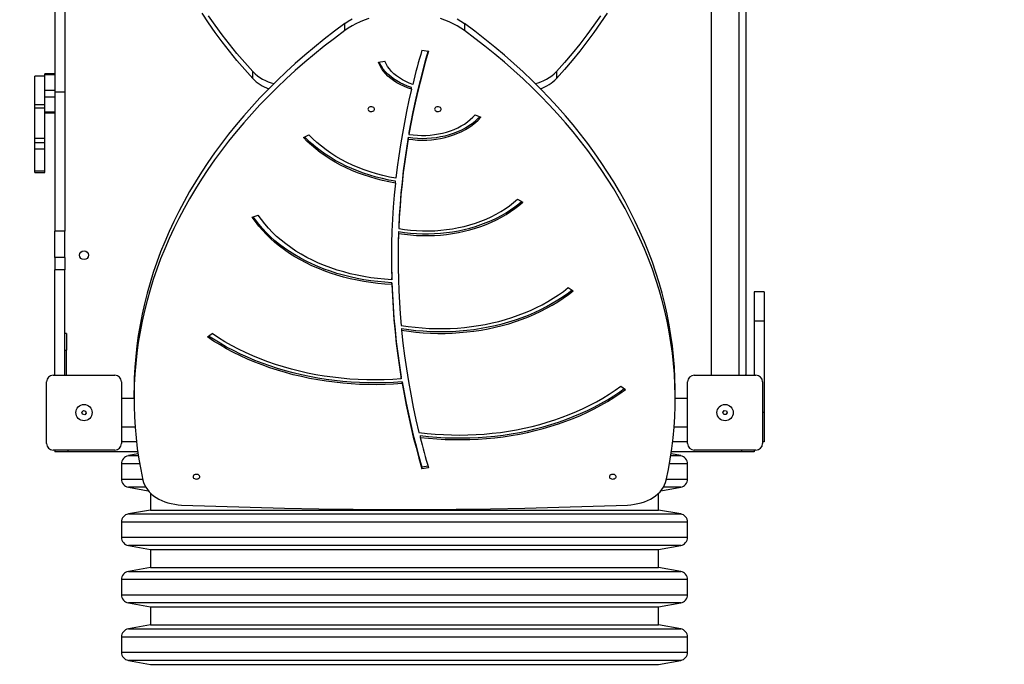
# Model space of a CAD drawing. Units: millimetres. Extents: x -3131 to 4189, y -4418 to 4507.
# Drawn here: x 1177 to 2359, y 1009 to 1783 of the extents above; entities that cross this region are included whole.
import ezdxf

# ---------------------------------------------------------------- set-up
doc = ezdxf.new("R2010")
doc.units = ezdxf.units.MM
doc.layers.add('WYMIARY', color=7, linetype='Continuous')
doc.styles.add('SLDTEXTSTYLE0', font='TXT', dxfattribs={"width": 0.75})
doc.dimstyles.new('SLDDIMSTYLE0', dxfattribs={"dimtxt": 211.666667, "dimasz": 3.302, "dimexe": 0, "dimexo": 0.0625, "dimgap": 52.916667, "dimtad": 1, "dimdec": 0, "dimrnd": 1e-09, "dimzin": 12, "dimdsep": 46, "dimtxsty": 'SLDTEXTSTYLE0', "dimsah": 1, "dimcen": 0.09, "dimadec": 0, "dimazin": 3, "dimtfac": 1, "dimtdec": 0, "dimtofl": 0, "dimtmove": 0, "dimatfit": 3, "dimfxl": 1, "dimfrac": 2, "dimtolj": 1, "dimtzin": 12, "dimarcsym": 0})

# ---------------------------------------------------------------- blocks, each defined once
blk = doc.blocks.new('_D_1')
at = {"layer": 'WYMIARY', "transparency": 16777216}
for p, q in [((2069.8, 3697.3), (4185.4, 3697.3)), ((4184.4, 3697.3), (4184.4, -4417.6)), ((-945.2, -4417.6), (4185.4, -4417.6))]:
    blk.add_line(p, q, dxfattribs=at)
for points in [[(4184.4, 3697.3), (4183.9, 3694), (4184.9, 3694)], [(4184.4, -4417.6), (4184.9, -4414.3), (4183.9, -4414.3)]]:
    blk.add_solid(points, dxfattribs=at)
at = {"layer": 'WYMIARY', "transparency": 16777216, "insert": (3911.5, -317.3), "char_height": 211.67, "attachment_point": 1, "rotation": 90, "style": 'SLDTEXTSTYLE0'}
blk.add_mtext('8115', dxfattribs=at)

msp = doc.modelspace()

# ---------------------------------------------------------------- linework, layer by layer
at = {"color": 7, "linetype": 'Continuous', "lineweight": 25}
for p, q in [((2007, 2036.1), (2007, 1356.1)), ((2040.7, 1356.1), (2040.7, 2036.1)), ((2048.8, 2033.1), (2048.8, 1359.1)), ((1218.8, 1863.3), (1218.8, 1696.1)), ((1230.8, 1863.3), (1230.8, 1696.1)), ((1567, 1770), (1567, 1778.5)), ((1710.7, 1778.5), (1710.7, 1770)), ((1659.7, 1746.7), (1667.6, 1745.5)), ((1607.4, 1731.9), (1615.1, 1733.4)), ((1206.8, 1715.1), (1194.8, 1715.1)), ((1194.8, 1681.3), (1194.8, 1715.1)), ((1218.8, 1718), (1206.8, 1718)), ((1206.8, 1717.1), (1206.8, 1718)), ((1206.8, 1717.1), (1218.8, 1717.1)), ((1206.8, 1698.5), (1206.8, 1717.1)), ((1456.5, 1712.4), (1456.5, 1720.9)), ((1821.2, 1720.9), (1821.2, 1712.4)), ((1206.8, 1698.5), (1218.8, 1698.5)), ((1206.8, 1690.3), (1206.8, 1698.5)), ((1230.8, 1696.1), (1218.8, 1696.1)), ((1218.8, 1696.1), (1218.8, 1528.9)), ((1230.8, 1696.1), (1230.8, 1528.9)), ((1647.2, 1699.7), (1647.2, 1701.8)), ((1194.8, 1681.3), (1206.8, 1681.3)), ((1194.8, 1677.4), (1194.8, 1681.3)), ((1206.8, 1690.3), (1218.8, 1690.3)), ((1206.8, 1672.3), (1206.8, 1690.3)), ((1194.8, 1677.4), (1206.8, 1677.4)), ((1194.8, 1640.6), (1194.8, 1677.4)), ((1206.8, 1672.3), (1218.8, 1672.3)), ((1206.8, 1671.4), (1206.8, 1672.3)), ((1206.8, 1671.4), (1218.8, 1671.4)), ((1206.8, 1640.6), (1206.8, 1671.4)), ((1723.8, 1668.9), (1730.6, 1665.9)), ((1517.3, 1641.6), (1524, 1644.7)), ((1644.1, 1647.4), (1644.1, 1645.3)), ((1194.8, 1640.6), (1206.8, 1640.6)), ((1194.8, 1635.6), (1194.8, 1640.6)), ((1194.8, 1635.6), (1206.8, 1635.6)), ((1194.8, 1627.8), (1194.8, 1635.6)), ((1206.8, 1635.6), (1206.8, 1640.6)), ((1206.8, 1627.8), (1206.8, 1635.6)), ((1643.1, 1641.8), (1643.1, 1639.7)), ((1194.8, 1627.8), (1206.8, 1627.8)), ((1194.8, 1601.6), (1194.8, 1627.8)), ((1206.8, 1601.6), (1206.8, 1627.8)), ((1194.8, 1601.6), (1206.8, 1601.6)), ((1194.8, 1599.4), (1194.8, 1601.6)), ((1194.8, 1599.4), (1206.8, 1599.4)), ((1206.8, 1599.4), (1206.8, 1601.6)), ((1627.9, 1586.8), (1627.9, 1589)), ((1774.4, 1567.4), (1780.7, 1563.9)), ((1455.8, 1545.9), (1463, 1548.3)), ((1230.8, 1528.9), (1218.8, 1528.9)), ((1218.8, 1497.4), (1218.8, 1528.9)), ((1230.8, 1497.4), (1230.8, 1528.9)), ((1631.6, 1528.5), (1631.6, 1526.4)), ((1631.8, 1534.3), (1631.8, 1532.2)), ((1230.8, 1497.4), (1218.8, 1497.4)), ((1218.8, 1497.4), (1218.8, 1482.5)), ((1230.8, 1497.4), (1230.8, 1482.5)), ((1631, 1497.2), (1631, 1495.1)), ((1230.8, 1482.5), (1218.8, 1482.5)), ((1218.8, 1356.1), (1218.8, 1482.5)), ((1230.8, 1356.1), (1230.8, 1482.5)), ((1623.4, 1470.8), (1623.4, 1472.9)), ((1623.5, 1465.1), (1623.5, 1467.2)), ((1835.5, 1461.2), (1841.5, 1457.5)), ((2070.8, 1456.1), (2058.8, 1456.1)), ((2058.8, 1456.1), (2058.8, 1421.1)), ((2070.8, 1456.1), (2070.8, 1421.1)), ((2070.8, 1421.1), (2058.8, 1421.1)), ((2058.8, 1421.1), (2058.8, 1356.1)), ((2070.8, 1421.1), (2070.8, 1311.1)), ((1635.2, 1412.1), (1635.2, 1410)), ((1232.8, 1406.1), (1230.8, 1406.1)), ((1232.8, 1406.1), (1232.8, 1386.1)), ((1402, 1402), (1407.6, 1406.1)), ((1230.8, 1386.1), (1232.8, 1386.1)), ((1232.8, 1356.1), (1232.8, 1386.1)), ((1216.8, 1356.1), (1290.8, 1356.1)), ((1634.9, 1351.6), (1634.9, 1353.7)), ((1986.8, 1356.1), (2060.8, 1356.1)), ((1208.8, 1274.1), (1208.8, 1348.1)), ((1298.8, 1348.1), (1298.8, 1274.1)), ((1635.8, 1346), (1635.8, 1348.1)), ((1898.6, 1342.9), (1904.3, 1339)), ((1978.8, 1274.1), (1978.8, 1348.1)), ((2068.8, 1348.1), (2068.8, 1274.1)), ((1313.8, 1327.9), (1298.8, 1327.9)), ((1313.8, 1336), (1313.8, 1327.5)), ((1963.8, 1327.5), (1963.8, 1336)), ((1978.8, 1327.9), (1963.8, 1327.9)), ((1251.3, 1311.7), (1253.1, 1313.6)), ((1253.1, 1313.6), (1255.6, 1313)), ((1255.6, 1313), (1256.4, 1310.5)), ((2021.3, 1311.4), (2022.9, 1313.5)), ((2022.9, 1313.5), (2025.5, 1313.1)), ((2025.5, 1313.1), (2026.4, 1310.7)), ((1252.1, 1309.2), (1251.3, 1311.7)), ((1254.6, 1308.6), (1252.1, 1309.2)), ((1256.4, 1310.5), (1254.6, 1308.6)), ((2022.2, 1309), (2021.3, 1311.4)), ((2024.8, 1308.7), (2022.2, 1309)), ((2026.4, 1310.7), (2024.8, 1308.7)), ((2070.8, 1311.1), (2068.8, 1311.1)), ((2070.8, 1311.1), (2070.8, 1276.1)), ((1298.8, 1294.2), (1315.1, 1294.2)), ((1962.6, 1294.2), (1978.8, 1294.2)), ((1657.6, 1283.5), (1657.6, 1281.4)), ((1290.8, 1266.1), (1216.8, 1266.1)), ((1218.8, 1266.1), (1218.8, 1264.1)), ((1234.3, 1266.1), (1234.3, 1264.1)), ((1316.8, 1276.1), (1298.8, 1276.1)), ((1978.8, 1276.1), (1960.9, 1276.1)), ((2060.8, 1266.1), (1986.8, 1266.1)), ((2043.4, 1266.1), (2043.4, 1264.1)), ((2058.8, 1266.1), (2058.8, 1264.1)), ((2070.8, 1276.1), (2068.8, 1276.1)), ((1234.3, 1264.1), (1218.8, 1264.1)), ((1318.3, 1264.1), (1234.3, 1264.1)), ((1318.7, 1261.4), (1307.1, 1259.4)), ((1307.1, 1259.4), (1319, 1259.4)), ((1958.7, 1259.4), (1970.6, 1259.4)), ((1970.6, 1259.4), (1959, 1261.4)), ((2043.4, 1264.1), (1959.4, 1264.1)), ((2058.8, 1264.1), (2043.4, 1264.1)), ((1298.8, 1249.5), (1298.8, 1231.3)), ((1320.6, 1249.5), (1298.8, 1249.5)), ((1667, 1246.7), (1659.7, 1245.6)), ((1659.7, 1245.6), (1659.7, 1243.5)), ((1667.6, 1244.7), (1659.7, 1243.5)), ((1978.1, 1249.5), (1957.1, 1249.5)), ((1978.8, 1249.5), (1978.1, 1249.5)), ((1978.8, 1231.3), (1978.8, 1249.5)), ((1298.8, 1231.3), (1324.2, 1231.3)), ((1953.5, 1231.3), (1978.1, 1231.3)), ((1978.1, 1231.3), (1978.8, 1231.3)), ((1307.1, 1221.4), (1331, 1217.2)), ((1328, 1221.4), (1307.1, 1221.4)), ((1946.7, 1217.2), (1970.6, 1221.4)), ((1969.9, 1221.4), (1949.7, 1221.4)), ((1970.6, 1221.4), (1969.9, 1221.4)), ((1333.8, 1214.2), (1333.8, 1194.1)), ((1943.8, 1194.1), (1943.8, 1214.2)), ((1333.8, 1194.1), (1307.1, 1189.4)), ((1307.1, 1189.4), (1970.6, 1189.4)), ((1333.8, 1194.1), (1943.8, 1194.1)), ((1970.6, 1189.4), (1943.8, 1194.1)), ((1298.8, 1179.5), (1298.8, 1161.3)), ((1978.1, 1179.5), (1298.8, 1179.5)), ((1978.8, 1179.5), (1978.1, 1179.5)), ((1978.8, 1161.3), (1978.8, 1179.5)), ((1298.8, 1161.3), (1978.1, 1161.3)), ((1978.1, 1161.3), (1978.8, 1161.3)), ((1307.1, 1151.4), (1333.8, 1146.7)), ((1969.9, 1151.4), (1307.1, 1151.4)), ((1943.8, 1146.7), (1970.6, 1151.4)), ((1970.6, 1151.4), (1969.9, 1151.4)), ((1333.8, 1146.7), (1333.8, 1125.1)), ((1333.8, 1146.7), (1943.8, 1146.7)), ((1943.8, 1125.1), (1943.8, 1146.7)), ((1333.8, 1125.1), (1307.1, 1120.4)), ((1333.8, 1125.1), (1943.8, 1125.1)), ((1970.6, 1120.4), (1943.8, 1125.1)), ((1307.1, 1120.4), (1970.6, 1120.4)), ((1298.8, 1110.5), (1298.8, 1092.3)), ((1978.1, 1110.5), (1298.8, 1110.5)), ((1978.8, 1110.5), (1978.1, 1110.5)), ((1978.8, 1092.3), (1978.8, 1110.5)), ((1298.8, 1092.3), (1978.1, 1092.3)), ((1978.1, 1092.3), (1978.8, 1092.3)), ((1307.1, 1082.4), (1333.8, 1077.7)), ((1969.9, 1082.4), (1307.1, 1082.4)), ((1333.8, 1077.7), (1333.8, 1056.1)), ((1333.8, 1077.7), (1943.8, 1077.7)), ((1943.8, 1077.7), (1970.6, 1082.4)), ((1943.8, 1056.1), (1943.8, 1077.7)), ((1970.6, 1082.4), (1969.9, 1082.4)), ((1333.8, 1056.1), (1307.1, 1051.4)), ((1333.8, 1056.1), (1943.8, 1056.1)), ((1970.6, 1051.4), (1943.8, 1056.1)), ((1298.8, 1041.5), (1298.8, 1023.3)), ((1978.1, 1041.5), (1298.8, 1041.5)), ((1307.1, 1051.4), (1970.6, 1051.4)), ((1978.8, 1041.5), (1978.1, 1041.5)), ((1978.8, 1023.3), (1978.8, 1041.5)), ((1298.8, 1023.3), (1978.1, 1023.3)), ((1978.1, 1023.3), (1978.8, 1023.3)), ((1307.1, 1013.4), (1333.8, 1008.7)), ((1969.9, 1013.4), (1307.1, 1013.4)), ((1333.8, 1008.7), (1943.8, 1008.7)), ((1943.8, 1008.7), (1970.6, 1013.4)), ((1970.6, 1013.4), (1969.9, 1013.4))]:
    msp.add_line(p, q, dxfattribs=at)
at = {"color": 7, "linetype": 'Continuous', "lineweight": 25, "flags": 128}
for points in [[(1456.5, 1712.4), (1446.8, 1723.2), (1437.5, 1734.2), (1428.5, 1745.3), (1419.8, 1756.5), (1411.5, 1767.9), (1403.4, 1779.4), (1395.7, 1791)], [(1456.5, 1720.9), (1446.8, 1731.7), (1437.5, 1742.7), (1428.5, 1753.8), (1419.8, 1765), (1411.5, 1776.4), (1403.4, 1787.9)], [(1882, 1791), (1874.3, 1779.4), (1866.2, 1767.9), (1857.9, 1756.5), (1849.2, 1745.3), (1840.2, 1734.2), (1830.9, 1723.2), (1821.2, 1712.4)], [(1874.3, 1787.9), (1866.2, 1776.4), (1857.9, 1765), (1849.2, 1753.8), (1840.2, 1742.7), (1830.9, 1731.7), (1821.2, 1720.9)], [(1567, 1778.5), (1554.6, 1769.2), (1542.4, 1759.8), (1530.5, 1750.2), (1518.9, 1740.4), (1507.6, 1730.5), (1496.5, 1720.4), (1485.8, 1710.1), (1475.3, 1699.7), (1465.1, 1689.2), (1455.3, 1678.5), (1445.7, 1667.6), (1436.5, 1656.7), (1427.5, 1645.6), (1418.9, 1634.4), (1410.6, 1623), (1402.6, 1611.6), (1395, 1600), (1387.6, 1588.4), (1380.6, 1576.6), (1374, 1564.7), (1367.7, 1552.8), (1361.7, 1540.7), (1356.1, 1528.6), (1350.8, 1516.4), (1345.8, 1504.1), (1341.2, 1491.8), (1337, 1479.4), (1333.1, 1466.9), (1329.6, 1454.4), (1326.4, 1441.8), (1323.6, 1429.2), (1321.1, 1416.6), (1319, 1403.9), (1317.2, 1391.2), (1315.9, 1378.5), (1314.8, 1365.7), (1314.2, 1353), (1313.9, 1340.2), (1313.8, 1336)], [(1595.8, 1784.6), (1590.5, 1782.7), (1585.4, 1780.6), (1580.4, 1778.2), (1575.7, 1775.7), (1571.2, 1772.9), (1567, 1770)], [(1567, 1778.5), (1571.2, 1781.4), (1575.7, 1784.1)], [(1710.7, 1770), (1706.5, 1772.9), (1702, 1775.7), (1697.3, 1778.2), (1692.3, 1780.6), (1687.2, 1782.7), (1681.9, 1784.6)], [(1702, 1784.1), (1706.5, 1781.4), (1710.7, 1778.5)], [(1963.8, 1336), (1963.8, 1340.2), (1963.5, 1353), (1962.9, 1365.7), (1961.8, 1378.5), (1960.5, 1391.2), (1958.7, 1403.9), (1956.6, 1416.6), (1954.1, 1429.2), (1951.3, 1441.8), (1948.1, 1454.4), (1944.6, 1466.9), (1940.7, 1479.4), (1936.5, 1491.8), (1931.9, 1504.1), (1926.9, 1516.4), (1921.6, 1528.6), (1916, 1540.7), (1910, 1552.8), (1903.7, 1564.7), (1897, 1576.6), (1890.1, 1588.4), (1882.7, 1600), (1875.1, 1611.6), (1867.1, 1623), (1858.8, 1634.4), (1850.2, 1645.6), (1841.2, 1656.7), (1832, 1667.6), (1822.4, 1678.5), (1812.6, 1689.2), (1802.4, 1699.7), (1791.9, 1710.1), (1781.2, 1720.4), (1770.1, 1730.5), (1758.8, 1740.4), (1747.2, 1750.2), (1735.3, 1759.8), (1723.1, 1769.2), (1710.7, 1778.5)], [(1567, 1770), (1554.6, 1760.7), (1542.4, 1751.3), (1530.5, 1741.7), (1518.9, 1731.9), (1507.6, 1722), (1496.5, 1711.9), (1485.8, 1701.6), (1475.3, 1691.2), (1465.1, 1680.7), (1455.3, 1670), (1445.7, 1659.2), (1436.5, 1648.2), (1427.5, 1637.1), (1418.9, 1625.9), (1410.6, 1614.6), (1402.6, 1603.1), (1395, 1591.6), (1387.6, 1579.9), (1380.6, 1568.1), (1374, 1556.3), (1367.7, 1544.3), (1361.7, 1532.3), (1356.1, 1520.1), (1350.8, 1507.9), (1345.8, 1495.7), (1341.2, 1483.3), (1337, 1470.9), (1333.1, 1458.4), (1329.6, 1445.9), (1326.4, 1433.4), (1323.6, 1420.8), (1321.1, 1408.1), (1319, 1395.4), (1317.2, 1382.7), (1315.9, 1370), (1314.8, 1357.3), (1314.2, 1344.5), (1313.9, 1331.7), (1313.9, 1319), (1314.4, 1306.2), (1315.1, 1293.5), (1316.3, 1280.7), (1317.8, 1268), (1319.7, 1255.3), (1321.9, 1242.6), (1324.5, 1230)], [(1953.2, 1230), (1955.8, 1242.6), (1958, 1255.3), (1959.9, 1268), (1961.4, 1280.7), (1962.6, 1293.5), (1963.3, 1306.2), (1963.8, 1319), (1963.8, 1331.7), (1963.5, 1344.5), (1962.9, 1357.3), (1961.8, 1370), (1960.5, 1382.7), (1958.7, 1395.4), (1956.6, 1408.1), (1954.1, 1420.8), (1951.3, 1433.4), (1948.1, 1445.9), (1944.6, 1458.4), (1940.7, 1470.9), (1936.5, 1483.3), (1931.9, 1495.7), (1926.9, 1507.9), (1921.6, 1520.1), (1916, 1532.3), (1910, 1544.3), (1903.7, 1556.3), (1897, 1568.1), (1890.1, 1579.9), (1882.7, 1591.6), (1875.1, 1603.1), (1867.1, 1614.6), (1858.8, 1625.9), (1850.2, 1637.1), (1841.2, 1648.2), (1832, 1659.2), (1822.4, 1670), (1812.6, 1680.7), (1802.4, 1691.2), (1791.9, 1701.6), (1781.2, 1711.9), (1770.1, 1722), (1758.8, 1731.9), (1747.2, 1741.7), (1735.3, 1751.3), (1723.1, 1760.7), (1710.7, 1770)], [(1667, 1745.6), (1664, 1735.2), (1660.6, 1722.7), (1657.4, 1710.2), (1654.4, 1697.7), (1651.5, 1685.2), (1648.9, 1672.6), (1646.4, 1660), (1644.1, 1647.4)], [(1667.6, 1745.5), (1664, 1733.1), (1660.6, 1720.6), (1657.4, 1708.1), (1654.4, 1695.6), (1651.5, 1683.1), (1648.9, 1670.5), (1646.4, 1657.9), (1644.1, 1645.3)], [(1659.7, 1746.7), (1658.2, 1741.5), (1656.8, 1736.4), (1655.3, 1731.2), (1653.9, 1726.1), (1652.5, 1720.9), (1651.2, 1715.8), (1649.9, 1710.6), (1648.6, 1705.4)], [(1647.2, 1699.7), (1642.5, 1701.2), (1638, 1703.1), (1633.7, 1705.1), (1629.6, 1707.4), (1625.7, 1709.9), (1622.2, 1712.6), (1618.9, 1715.4), (1615.9, 1718.5), (1613.3, 1721.6), (1611, 1724.9), (1609, 1728.4), (1607.4, 1731.9)], [(1647.2, 1701.8), (1642.5, 1703.4), (1638, 1705.2), (1633.7, 1707.3), (1629.6, 1709.5), (1625.7, 1712), (1622.2, 1714.7), (1618.9, 1717.6), (1615.9, 1720.6), (1613.3, 1723.8), (1611, 1727.1), (1609, 1730.5), (1608.3, 1732)], [(1648.6, 1705.4), (1644.3, 1707), (1640.2, 1708.8), (1636.3, 1710.8), (1632.6, 1713.1), (1629.2, 1715.5), (1626, 1718.2), (1623.2, 1720.9), (1620.7, 1723.9), (1618.5, 1726.9), (1616.6, 1730.1), (1615.1, 1733.4)], [(1647.2, 1699.7), (1644.1, 1686.3), (1641.3, 1673), (1638.6, 1659.6), (1636.2, 1646.3), (1634, 1632.9), (1631.9, 1619.4), (1630.1, 1606), (1628.5, 1592.6)], [(1594.8, 1675.7), (1595, 1674.8), (1595.5, 1674.1), (1596.4, 1673.5), (1597.4, 1673), (1598.5, 1672.9), (1599.7, 1672.9), (1600.8, 1673.2), (1601.8, 1673.8), (1602.5, 1674.4), (1602.8, 1675.3), (1602.8, 1676.1), (1602.5, 1676.9), (1601.8, 1677.6), (1600.8, 1678.1), (1599.7, 1678.4), (1598.5, 1678.5), (1597.4, 1678.3), (1596.4, 1677.9), (1595.5, 1677.3), (1595, 1676.5), (1594.8, 1675.7)], [(1644.1, 1645.3), (1649.1, 1644.6), (1654.2, 1644.2), (1659.3, 1644), (1664.4, 1644.1), (1669.5, 1644.4), (1674.6, 1645), (1679.6, 1645.8), (1684.5, 1646.9), (1689.2, 1648.1), (1693.9, 1649.7), (1698.4, 1651.4), (1702.7, 1653.3), (1706.8, 1655.5), (1710.7, 1657.8), (1714.4, 1660.4), (1717.8, 1663.1), (1720.9, 1665.9), (1723.8, 1668.9)], [(1674.8, 1675.7), (1675, 1674.8), (1675.5, 1674.1), (1676.4, 1673.5), (1677.4, 1673), (1678.5, 1672.9), (1679.7, 1672.9), (1680.8, 1673.2), (1681.8, 1673.8), (1682.5, 1674.4), (1682.8, 1675.3), (1682.8, 1676.1), (1682.5, 1676.9), (1681.8, 1677.6), (1680.8, 1678.1), (1679.7, 1678.4), (1678.5, 1678.5), (1677.4, 1678.3), (1676.4, 1677.9), (1675.5, 1677.3), (1675, 1676.5), (1674.8, 1675.7)], [(1643.1, 1641.8), (1648.7, 1641.1), (1654.2, 1640.7), (1659.9, 1640.5), (1665.5, 1640.6), (1671.1, 1641), (1676.6, 1641.6), (1682.1, 1642.6), (1687.5, 1643.7), (1692.7, 1645.2), (1697.8, 1646.8), (1702.7, 1648.7), (1707.5, 1650.9), (1712, 1653.3), (1716.2, 1655.9), (1720.2, 1658.6), (1724, 1661.6), (1727.4, 1664.7), (1729.2, 1666.5)], [(1643.1, 1639.7), (1648.7, 1639), (1654.2, 1638.5), (1659.9, 1638.4), (1665.5, 1638.5), (1671.1, 1638.9), (1676.6, 1639.5), (1682.1, 1640.4), (1687.5, 1641.6), (1692.7, 1643), (1697.8, 1644.7), (1702.7, 1646.6), (1707.5, 1648.8), (1712, 1651.1), (1716.2, 1653.7), (1720.2, 1656.5), (1724, 1659.5), (1727.4, 1662.6), (1730.6, 1665.9)], [(1628.5, 1592.6), (1620.6, 1594.1), (1612.8, 1595.9), (1605.2, 1597.9), (1597.7, 1600.2), (1590.3, 1602.8), (1583.1, 1605.5), (1576.1, 1608.5), (1569.3, 1611.7), (1562.8, 1615.2), (1556.4, 1618.8), (1550.3, 1622.7), (1544.5, 1626.8), (1538.9, 1631), (1533.6, 1635.4), (1528.6, 1640), (1524, 1644.7)], [(1627.9, 1586.8), (1620, 1588.3), (1612.3, 1590), (1604.6, 1592), (1597.1, 1594.2), (1589.7, 1596.6), (1582.5, 1599.3), (1575.5, 1602.1), (1568.6, 1605.2), (1562, 1608.5), (1555.5, 1612), (1549.3, 1615.7), (1543.3, 1619.6), (1537.6, 1623.7), (1532.1, 1627.9), (1526.9, 1632.3), (1521.9, 1636.9), (1517.3, 1641.6)], [(1627.9, 1589), (1620, 1590.4), (1612.3, 1592.2), (1604.6, 1594.1), (1597.1, 1596.3), (1589.7, 1598.7), (1582.5, 1601.4), (1575.5, 1604.3), (1568.6, 1607.3), (1562, 1610.6), (1555.5, 1614.1), (1549.3, 1617.8), (1543.3, 1621.7), (1537.6, 1625.8), (1532.1, 1630), (1526.9, 1634.4), (1521.9, 1639), (1518.7, 1642.3)], [(1643.1, 1641.8), (1641, 1628.4), (1639, 1615), (1637.3, 1601.6), (1635.8, 1588.1), (1634.5, 1574.7), (1633.4, 1561.2), (1632.5, 1547.8), (1631.8, 1534.3)], [(1643.1, 1639.7), (1641, 1626.3), (1639, 1612.9), (1637.3, 1599.4), (1635.8, 1586), (1634.5, 1572.6), (1633.4, 1559.1), (1632.5, 1545.6), (1631.8, 1532.2)], [(1627.9, 1586.8), (1626.5, 1572.4), (1625.3, 1557.9), (1624.4, 1543.4), (1623.7, 1528.9), (1623.2, 1514.3), (1623, 1499.8), (1623.1, 1485.3), (1623.4, 1470.8)], [(1631.6, 1528.5), (1638.7, 1527.5), (1645.9, 1526.7), (1653.1, 1526.2), (1660.4, 1525.9), (1667.7, 1525.8), (1674.9, 1526.1), (1682.1, 1526.6), (1689.3, 1527.3), (1696.5, 1528.3), (1703.5, 1529.5), (1710.5, 1531), (1717.3, 1532.7), (1724.1, 1534.7), (1730.6, 1536.9), (1737, 1539.3), (1743.3, 1541.9), (1749.3, 1544.8), (1755.2, 1547.9), (1760.8, 1551.1), (1766.1, 1554.6), (1771.3, 1558.2), (1776.1, 1562), (1779.3, 1564.7)], [(1631.6, 1526.4), (1638.7, 1525.4), (1645.9, 1524.6), (1653.1, 1524), (1660.4, 1523.8), (1667.7, 1523.7), (1674.9, 1524), (1682.1, 1524.4), (1689.3, 1525.2), (1696.5, 1526.2), (1703.5, 1527.4), (1710.5, 1528.9), (1717.3, 1530.6), (1724.1, 1532.6), (1730.6, 1534.8), (1737, 1537.2), (1743.3, 1539.8), (1749.3, 1542.7), (1755.2, 1545.7), (1760.8, 1549), (1766.1, 1552.5), (1771.3, 1556.1), (1776.1, 1559.9), (1780.7, 1563.9)], [(1631.8, 1532.2), (1638.9, 1531.1), (1646.1, 1530.3), (1653.3, 1529.7), (1660.5, 1529.4), (1667.8, 1529.4), (1675.1, 1529.6), (1682.3, 1530.1), (1689.4, 1530.9), (1696.6, 1532), (1703.6, 1533.3), (1710.5, 1534.8), (1717.3, 1536.7), (1723.9, 1538.7), (1730.4, 1541), (1736.7, 1543.6), (1742.8, 1546.4), (1748.7, 1549.4), (1754.4, 1552.6), (1759.8, 1556), (1764.9, 1559.6), (1769.8, 1563.4), (1774.4, 1567.4)], [(1623.5, 1465.1), (1615.1, 1465.6), (1606.6, 1466.4), (1598.2, 1467.4), (1589.9, 1468.7), (1581.7, 1470.2), (1573.5, 1472), (1565.5, 1474), (1557.6, 1476.3), (1549.9, 1478.8), (1542.3, 1481.5), (1534.8, 1484.5), (1527.6, 1487.6), (1520.6, 1491), (1513.7, 1494.6), (1507.1, 1498.4), (1500.8, 1502.4), (1494.6, 1506.6), (1488.8, 1511), (1483.2, 1515.5), (1477.9, 1520.2), (1472.8, 1525.1), (1468.1, 1530.1), (1463.7, 1535.2), (1459.6, 1540.5), (1455.8, 1545.9)], [(1623.5, 1467.2), (1615.1, 1467.8), (1606.6, 1468.5), (1598.2, 1469.6), (1589.9, 1470.8), (1581.7, 1472.4), (1573.5, 1474.1), (1565.5, 1476.2), (1557.6, 1478.4), (1549.9, 1480.9), (1542.3, 1483.6), (1534.8, 1486.6), (1527.6, 1489.8), (1520.6, 1493.2), (1513.7, 1496.8), (1507.1, 1500.6), (1500.8, 1504.6), (1494.6, 1508.7), (1488.8, 1513.1), (1483.2, 1517.6), (1477.9, 1522.3), (1472.8, 1527.2), (1468.1, 1532.2), (1463.7, 1537.4), (1459.6, 1542.6), (1456.9, 1546.3)], [(1623.4, 1470.8), (1614.9, 1471.3), (1606.5, 1472.1), (1598.2, 1473.2), (1589.9, 1474.5), (1581.7, 1476.1), (1573.6, 1478), (1565.7, 1480.1), (1557.8, 1482.4), (1550.2, 1485), (1542.7, 1487.8), (1535.4, 1490.8), (1528.3, 1494.1), (1521.4, 1497.6), (1514.7, 1501.3), (1508.3, 1505.2), (1502.1, 1509.4), (1496.2, 1513.7), (1490.5, 1518.1), (1485.2, 1522.8), (1480.1, 1527.6), (1475.3, 1532.6), (1470.9, 1537.7), (1466.8, 1542.9), (1463, 1548.3)], [(1631.6, 1528.5), (1631.2, 1514.7), (1631, 1500.9), (1631, 1497.2)], [(1631.6, 1526.4), (1631.2, 1512.6), (1631, 1498.8), (1631.1, 1484.9), (1631.4, 1471.1), (1631.9, 1457.3), (1632.6, 1443.5), (1633.5, 1429.7), (1634.7, 1415.9)], [(1623, 1496.2), (1623.1, 1487.4), (1623.4, 1472.9)], [(1623.5, 1467.2), (1624.2, 1453), (1625, 1438.8), (1626.1, 1424.6), (1627.4, 1410.4), (1628.9, 1396.2), (1630.7, 1382), (1632.7, 1367.8), (1634.9, 1353.7)], [(1623.5, 1465.1), (1624.2, 1450.9), (1625, 1436.7), (1626.1, 1422.5), (1627.4, 1408.3), (1628.9, 1394.1), (1630.7, 1379.9), (1632.7, 1365.7), (1634.9, 1351.6)], [(1634.7, 1415.9), (1643, 1414.6), (1651.4, 1413.6), (1659.8, 1412.8), (1668.3, 1412.3), (1676.8, 1412), (1685.3, 1412), (1693.8, 1412.2), (1702.3, 1412.7), (1710.8, 1413.4), (1719.2, 1414.4), (1727.5, 1415.6), (1735.8, 1417), (1744, 1418.8), (1752, 1420.7), (1760, 1422.9), (1767.8, 1425.3), (1775.4, 1428), (1782.9, 1430.8), (1790.2, 1433.9), (1797.4, 1437.2), (1804.3, 1440.7), (1811, 1444.4), (1817.5, 1448.4), (1823.7, 1452.5), (1829.7, 1456.7), (1835.5, 1461.2)], [(1635.2, 1412.1), (1643.8, 1410.9), (1652.4, 1409.9), (1661.1, 1409.2), (1669.9, 1408.7), (1678.6, 1408.4), (1687.4, 1408.5), (1696.1, 1408.7), (1704.8, 1409.3), (1713.5, 1410.1), (1722.2, 1411.1), (1730.7, 1412.4), (1739.2, 1414), (1747.6, 1415.8), (1755.9, 1417.8), (1764, 1420.1), (1772, 1422.6), (1779.9, 1425.3), (1787.5, 1428.3), (1795.1, 1431.5), (1802.4, 1434.9), (1809.5, 1438.5), (1816.3, 1442.4), (1823, 1446.4), (1829.4, 1450.6), (1835.6, 1455), (1840, 1458.4)], [(1635.2, 1410), (1643.8, 1408.8), (1652.4, 1407.8), (1661.1, 1407), (1669.9, 1406.5), (1678.6, 1406.3), (1687.4, 1406.3), (1696.1, 1406.6), (1704.8, 1407.2), (1713.5, 1408), (1722.2, 1409), (1730.7, 1410.3), (1739.2, 1411.8), (1747.6, 1413.6), (1755.9, 1415.7), (1764, 1417.9), (1772, 1420.5), (1779.9, 1423.2), (1787.5, 1426.2), (1795.1, 1429.4), (1802.4, 1432.8), (1809.5, 1436.4), (1816.3, 1440.2), (1823, 1444.3), (1829.4, 1448.5), (1835.6, 1452.9), (1841.5, 1457.5)], [(1635.2, 1410), (1636.9, 1394.6), (1638.8, 1379.2), (1641, 1363.8), (1643.5, 1348.5), (1646.2, 1333.2), (1649.2, 1317.8), (1652.5, 1302.6), (1656.1, 1287.3)], [(1635.8, 1346), (1625.7, 1345.3), (1615.5, 1344.8), (1605.3, 1344.6), (1595.1, 1344.7), (1584.9, 1345), (1574.7, 1345.6), (1564.6, 1346.4), (1554.5, 1347.5), (1544.5, 1348.8), (1534.5, 1350.4), (1524.7, 1352.2), (1514.9, 1354.3), (1505.2, 1356.6), (1495.7, 1359.2), (1486.3, 1362), (1477, 1365), (1467.9, 1368.3), (1459, 1371.7), (1450.2, 1375.4), (1441.7, 1379.4), (1433.3, 1383.5), (1425.1, 1387.8), (1417.2, 1392.4), (1409.5, 1397.1), (1402, 1402)], [(1635.8, 1348.1), (1625.7, 1347.4), (1615.5, 1346.9), (1605.3, 1346.8), (1595.1, 1346.8), (1584.9, 1347.1), (1574.7, 1347.7), (1564.6, 1348.5), (1554.5, 1349.6), (1544.5, 1351), (1534.5, 1352.5), (1524.7, 1354.4), (1514.9, 1356.4), (1505.2, 1358.8), (1495.7, 1361.3), (1486.3, 1364.1), (1477, 1367.1), (1467.9, 1370.4), (1459, 1373.9), (1450.2, 1377.6), (1441.7, 1381.5), (1433.3, 1385.6), (1425.1, 1389.9), (1417.2, 1394.5), (1409.5, 1399.2), (1403.5, 1403.1)], [(1634.9, 1351.6), (1624.6, 1350.9), (1614.3, 1350.4), (1604, 1350.3), (1593.6, 1350.4), (1583.3, 1350.8), (1573, 1351.4), (1562.8, 1352.3), (1552.6, 1353.5), (1542.4, 1354.9), (1532.4, 1356.6), (1522.4, 1358.6), (1512.6, 1360.8), (1502.9, 1363.3), (1493.3, 1366), (1483.9, 1369), (1474.6, 1372.2), (1465.5, 1375.6), (1456.6, 1379.3), (1447.8, 1383.3), (1439.3, 1387.4), (1431, 1391.8), (1423, 1396.3), (1415.2, 1401.1), (1407.6, 1406.1)], [(2048.8, 1359.1), (2048.7, 1357.1), (2048.4, 1356.1)], [(1635.8, 1348.1), (1638.2, 1335.2), (1640.7, 1322.3), (1643.4, 1309.5), (1646.3, 1296.7), (1649.3, 1283.9), (1652.6, 1271.1), (1656.1, 1258.4), (1659.7, 1245.6)], [(1635.8, 1346), (1638.2, 1333.1), (1640.7, 1320.2), (1643.4, 1307.4), (1646.3, 1294.6), (1649.3, 1281.8), (1652.6, 1269), (1656.1, 1256.2), (1659.7, 1243.5)], [(1656.1, 1287.3), (1665.8, 1286.2), (1675.6, 1285.3), (1685.4, 1284.7), (1695.2, 1284.3), (1705, 1284.2), (1714.8, 1284.3), (1724.7, 1284.7), (1734.5, 1285.4), (1744.2, 1286.3), (1753.9, 1287.4), (1763.5, 1288.8), (1773.1, 1290.5), (1782.6, 1292.4), (1791.9, 1294.5), (1801.2, 1296.9), (1810.3, 1299.5), (1819.2, 1302.4), (1828, 1305.5), (1836.7, 1308.8), (1845.2, 1312.3), (1853.4, 1316.1), (1861.5, 1320.1), (1869.4, 1324.2), (1877, 1328.6), (1884.5, 1333.2), (1891.6, 1337.9), (1898.6, 1342.9)], [(1657.6, 1283.5), (1667.5, 1282.4), (1677.4, 1281.6), (1687.4, 1281), (1697.4, 1280.7), (1707.4, 1280.7), (1717.4, 1280.9), (1727.4, 1281.3), (1737.4, 1282.1), (1747.3, 1283), (1757.2, 1284.2), (1767, 1285.7), (1776.7, 1287.4), (1786.4, 1289.4), (1795.9, 1291.6), (1805.3, 1294.1), (1814.5, 1296.8), (1823.6, 1299.7), (1832.6, 1302.9), (1841.4, 1306.3), (1850, 1309.9), (1858.4, 1313.8), (1866.7, 1317.8), (1874.7, 1322.1), (1882.4, 1326.5), (1890, 1331.2), (1897.3, 1336), (1902.8, 1340)], [(1657.6, 1281.4), (1667.5, 1280.3), (1677.4, 1279.5), (1687.4, 1278.9), (1697.4, 1278.6), (1707.4, 1278.6), (1717.4, 1278.8), (1727.4, 1279.2), (1737.4, 1279.9), (1747.3, 1280.9), (1757.2, 1282.1), (1767, 1283.6), (1776.7, 1285.3), (1786.4, 1287.3), (1795.9, 1289.5), (1805.3, 1292), (1814.5, 1294.7), (1823.6, 1297.6), (1832.6, 1300.8), (1841.4, 1304.2), (1850, 1307.8), (1858.4, 1311.6), (1866.7, 1315.7), (1874.7, 1320), (1882.4, 1324.4), (1890, 1329.1), (1897.3, 1333.9), (1904.3, 1339)], [(1657.6, 1281.4), (1658.7, 1276.8), (1659.9, 1272.2), (1661.1, 1267.6), (1662.4, 1263), (1663.6, 1258.4), (1664.9, 1253.8), (1666.2, 1249.2), (1667.6, 1244.7)], [(1301.8, 1276.1), (1299.9, 1276.3), (1298.8, 1276.5)], [(1978.8, 1276.5), (1977.8, 1276.3), (1975.8, 1276.1)], [(1324.5, 1230), (1325.3, 1227.1), (1326.5, 1224.2), (1328, 1221.4), (1329.9, 1218.7), (1332, 1216.1), (1334.5, 1213.6), (1337.3, 1211.3), (1340.3, 1209.2), (1343.6, 1207.3), (1347.1, 1205.6), (1350.7, 1204.1), (1354.6, 1202.8), (1358.6, 1201.8), (1362.7, 1201), (1366.9, 1200.4), (1371.1, 1200.1)], [(1384.8, 1234.1), (1385, 1233.3), (1385.5, 1232.5), (1386.4, 1231.9), (1387.4, 1231.5), (1388.5, 1231.3), (1389.7, 1231.4), (1390.8, 1231.7), (1391.8, 1232.2), (1392.5, 1232.9), (1392.8, 1233.7), (1392.8, 1234.5), (1392.5, 1235.3), (1391.8, 1236), (1390.8, 1236.6), (1389.7, 1236.9), (1388.5, 1236.9), (1387.4, 1236.7), (1386.4, 1236.3), (1385.5, 1235.7), (1385, 1234.9), (1384.8, 1234.1)], [(1884.8, 1234.1), (1885, 1233.3), (1885.5, 1232.5), (1886.4, 1231.9), (1887.4, 1231.5), (1888.5, 1231.3), (1889.7, 1231.4), (1890.8, 1231.7), (1891.8, 1232.2), (1892.5, 1232.9), (1892.8, 1233.7), (1892.8, 1234.5), (1892.5, 1235.3), (1891.8, 1236), (1890.8, 1236.6), (1889.7, 1236.9), (1888.5, 1236.9), (1887.4, 1236.7), (1886.4, 1236.3), (1885.5, 1235.7), (1885, 1234.9), (1884.8, 1234.1)], [(1906.6, 1200.1), (1910.8, 1200.4), (1915, 1201), (1919.1, 1201.8), (1923.1, 1202.8), (1927, 1204.1), (1930.6, 1205.6), (1934.1, 1207.3), (1937.4, 1209.2), (1940.4, 1211.3), (1943.2, 1213.6), (1945.7, 1216.1), (1947.8, 1218.7), (1949.7, 1221.4), (1951.2, 1224.2), (1952.4, 1227.1), (1953.2, 1230)], [(1371.1, 1200.1), (1412.3, 1198.6), (1453.4, 1197.4), (1494.6, 1196.4), (1535.8, 1195.6), (1577, 1195.1), (1618.2, 1194.9), (1659.5, 1194.9), (1700.7, 1195.1), (1741.9, 1195.6), (1783.1, 1196.4), (1824.3, 1197.4), (1865.4, 1198.6), (1906.6, 1200.1)]]:
    msp.add_lwpolyline(points, dxfattribs=at)
at = {"color": 7, "linetype": 'Continuous', "lineweight": 25}
for centre, radius in [((1253.8, 1500.1), 5.25), ((1253.8, 1311.1), 9.75), ((2023.8, 1311.1), 9.75)]:
    msp.add_circle(centre, radius, dxfattribs=at)
for centre, radius, start, end in [((1493.3, 1756.7), 51.4, 224.2611, 257.513), ((1784.4, 1756.7), 51.4, 282.487, 315.7389), ((1491.3, 1745.5), 48, 223.5345, 250.9797), ((1786.4, 1745.5), 48, 289.0203, 316.4655), ((1216.8, 1348.1), 8, 90, 180), ((1290.8, 1348.1), 8, 0, 90), ((1986.8, 1348.1), 8, 90, 180), ((2060.8, 1348.1), 8, 0, 90), ((1216.8, 1274.1), 8, 180, 270), ((1290.8, 1274.1), 8, 270, 0), ((1986.8, 1274.1), 8, 180, 270), ((2060.8, 1274.1), 8, 270, 0), ((1308.8, 1249.5), 10, 100, 180), ((1968.8, 1249.5), 10, 0, 80), ((1308.8, 1231.3), 10, 180, 260), ((1968.8, 1231.3), 10, 280, 0), ((1308.8, 1179.5), 10, 100, 180), ((1968.8, 1179.5), 10, 0, 80), ((1308.8, 1161.3), 10, 180, 260), ((1968.8, 1161.3), 10, 280, 0), ((1308.8, 1110.5), 10, 100, 180), ((1968.8, 1110.5), 10, 0, 80), ((1308.8, 1092.3), 10, 180, 260), ((1968.8, 1092.3), 10, 280, 0), ((1308.8, 1041.5), 10, 100, 180), ((1968.8, 1041.5), 10, 0, 80), ((1308.8, 1023.3), 10, 180, 260), ((1968.8, 1023.3), 10, 280, 0)]:
    msp.add_arc(centre, radius, start, end, dxfattribs=at)

# ---------------------------------------------------------------- dimensions: what is measured, and where the dimension line sits
at = {"layer": 'WYMIARY'}
dim = msp.add_linear_dim(base=(4184.4, -4417.6), p1=(2068.8, 3697.3), p2=(-946.2, -4417.6), angle=90, dimstyle='SLDDIMSTYLE0', dxfattribs=at)
dim.commit()
dim.dimension.update_dxf_attribs({"geometry": '_D_1', "text_midpoint": (4184.4, -4.5), "dimtype": 160})

doc.saveas('drawing.dxf')
